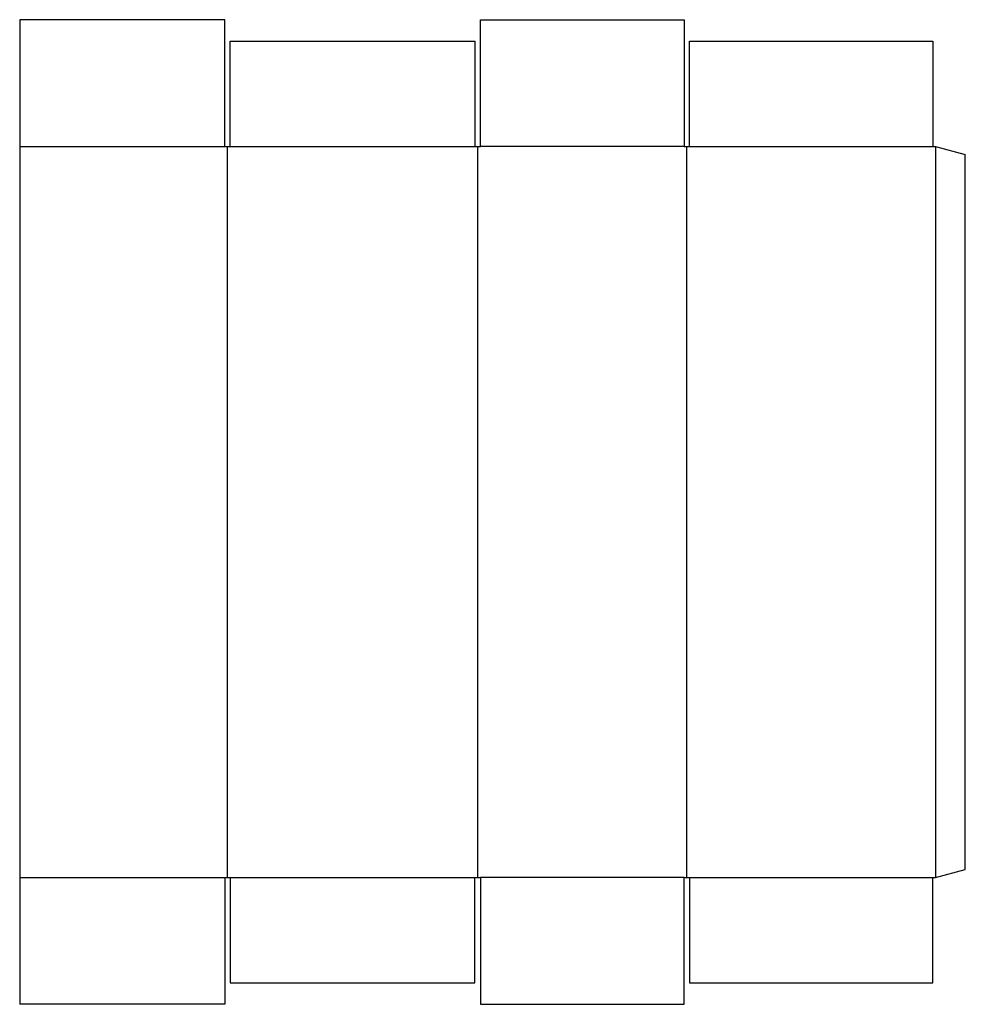
# Model space of a CAD drawing. Extents: x 0 to 43.8, y 0 to 45.6.
import ezdxf

# ---------------------------------------------------------------- set-up
doc = ezdxf.new("R2010")
doc.units = 0
doc.header["$MEASUREMENT"] = 0
doc.layers.add('CREASE', color=7, linetype='CONTINUOUS')
doc.layers.add('THRU-CUT', color=7, linetype='CONTINUOUS')

msp = doc.modelspace()

# ---------------------------------------------------------------- linework, layer by layer
at = {"layer": 'CREASE', "color": 3}
for p, q in [((0, 39.75), (9.5, 39.75)), ((9.625, 5.875), (9.625, 39.75)), ((9.75, 39.75), (21.087, 39.75)), ((21.212, 39.75), (21.212, 5.875)), ((30.775, 39.75), (21.337, 39.75)), ((30.9, 5.875), (30.9, 39.75)), ((31.025, 39.75), (42.3, 39.75)), ((42.425, 39.75), (42.425, 5.875)), ((0, 5.875), (9.5, 5.875)), ((9.75, 5.875), (21.087, 5.875)), ((30.775, 5.875), (21.337, 5.875)), ((31.025, 5.875), (42.3, 5.875))]:
    msp.add_line(p, q, dxfattribs=at)
at = {"layer": 'THRU-CUT', "color": 5}
for p, q in [((0, 45.625), (0, 0)), ((9.5, 45.625), (0, 45.625)), ((9.5, 39.75), (9.5, 45.625)), ((21.337, 39.75), (21.337, 45.625)), ((21.337, 45.625), (30.775, 45.625)), ((30.775, 45.625), (30.775, 39.75)), ((9.75, 39.75), (9.75, 44.625)), ((9.75, 44.625), (21.087, 44.625)), ((21.087, 44.625), (21.087, 39.75)), ((31.025, 39.75), (31.025, 44.625)), ((31.025, 44.625), (42.3, 44.625)), ((42.3, 44.625), (42.3, 39.75)), ((9.5, 39.75), (9.75, 39.75)), ((21.087, 39.75), (21.337, 39.75)), ((30.775, 39.75), (31.025, 39.75)), ((42.3, 39.75), (42.425, 39.75)), ((42.425, 39.75), (43.8, 39.382)), ((43.8, 6.243), (43.8, 39.382)), ((42.425, 5.875), (43.8, 6.243)), ((9.5, 5.875), (9.5, 0)), ((9.5, 5.875), (9.75, 5.875)), ((9.75, 5.875), (9.75, 1)), ((21.087, 1), (21.087, 5.875)), ((21.087, 5.875), (21.337, 5.875)), ((21.337, 5.875), (21.337, 0)), ((30.775, 0), (30.775, 5.875)), ((30.775, 5.875), (31.025, 5.875)), ((31.025, 5.875), (31.025, 1)), ((42.3, 1), (42.3, 5.875)), ((42.3, 5.875), (42.425, 5.875)), ((9.75, 1), (21.087, 1)), ((31.025, 1), (42.3, 1)), ((9.5, 0), (0, 0)), ((21.337, 0), (30.775, 0))]:
    msp.add_line(p, q, dxfattribs=at)

doc.saveas('drawing.dxf')
